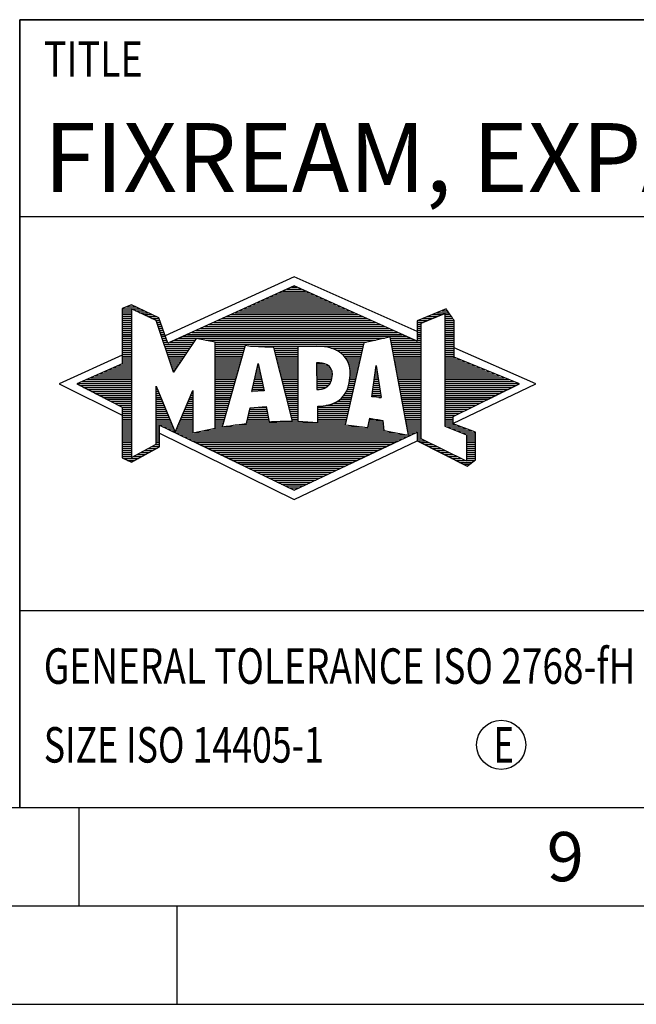
# Model space of a CAD drawing. Units: millimetres. Extents: x 0 to 594, y 0 to 420.
# Drawn here: x 394 to 425, y 0 to 50 of the extents above; entities that cross this region are included whole.
import ezdxf

# ---------------------------------------------------------------- set-up
doc = ezdxf.new("R2010")
doc.units = ezdxf.units.MM
doc.header["$LTSCALE"] = 32.67
doc.layers.add('608180476-000-00-ED1_FORMAT', color=7, linetype='CONTINUOUS')
doc.styles.get("Standard").update_dxf_attribs({"font": 'TXT.SHX', "width": 0.7})

# ---------------------------------------------------------------- blocks, each defined once
blk = doc.blocks.new('TITLEBLOCK_BL1', base_point=(489, 30))
at = {"layer": '608180476-000-00-ED1_FORMAT', "color": 7, "linetype": 'CONTINUOUS'}
for p, q in [((584, 50), (394, 50)), ((394, 10), (394, 50)), ((394, 40), (584, 40)), ((394, 20), (584, 20))]:
    blk.add_line(p, q, dxfattribs=at)
at = {"layer": '608180476-000-00-ED1_FORMAT', "color": 2, "linetype": 'CONTINUOUS', "width": 0.780952}
blk.add_text('TITLE', height=1.8, dxfattribs=at).set_placement((395.225, 47.1))
blk = doc.blocks.new('FIRMENLOGO_BL3', base_point=(425.34, 30.061))
at = {"layer": '608180476-000-00-ED1_FORMAT', "color": 9, "linetype": 'CONTINUOUS'}
for p, q in [((407.95, 36.94), (401.391, 33.954)), ((414.202, 34.17), (407.95, 36.94)), ((406.937, 36.021), (408.973, 36.021)), ((407.157, 36.121), (408.751, 36.121)), ((407.378, 36.221), (408.528, 36.221)), ((407.598, 36.321), (408.305, 36.321)), ((407.819, 36.421), (408.083, 36.421)), ((399.666, 35.521), (399.692, 35.521)), ((405.834, 35.521), (410.087, 35.521)), ((406.055, 35.621), (409.864, 35.621)), ((406.275, 35.721), (409.641, 35.721)), ((406.496, 35.821), (409.419, 35.821)), ((406.716, 35.921), (409.196, 35.921)), ((399.207, 35.321), (400.109, 35.321)), ((399.207, 35.221), (399.683, 35.221)), ((399.207, 35.121), (399.683, 35.121)), ((399.207, 35.021), (399.683, 35.021)), ((399.431, 35.421), (399.901, 35.421)), ((399.884, 35.221), (400.318, 35.221)), ((400.093, 35.121), (400.526, 35.121)), ((400.302, 35.021), (400.735, 35.021)), ((404.732, 35.021), (411.2, 35.021)), ((404.952, 35.121), (410.977, 35.121)), ((405.173, 35.221), (410.754, 35.221)), ((405.393, 35.321), (410.532, 35.321)), ((405.614, 35.421), (410.309, 35.421)), ((414.409, 34.585), (415.61, 35.078)), ((414.961, 35.021), (415.472, 35.021)), ((415.202, 35.121), (415.804, 35.121)), ((415.444, 35.221), (415.738, 35.221)), ((415.61, 35.078), (415.61, 29.359)), ((415.61, 35.021), (415.873, 35.021)), ((399.208, 34.921), (399.683, 34.921)), ((399.208, 34.821), (399.683, 34.821)), ((399.208, 34.721), (399.683, 34.721)), ((399.208, 34.621), (399.683, 34.621)), ((399.208, 34.521), (399.683, 34.521)), ((400.512, 34.921), (400.943, 34.921)), ((400.721, 34.821), (401.089, 34.821)), ((400.93, 34.721), (401.124, 34.721)), ((400.972, 34.621), (401.158, 34.621)), ((401.005, 34.521), (401.193, 34.521)), ((403.63, 34.521), (412.313, 34.521)), ((403.85, 34.621), (412.09, 34.621)), ((404.071, 34.721), (411.868, 34.721)), ((404.291, 34.821), (411.645, 34.821)), ((404.511, 34.921), (411.422, 34.921)), ((414.203, 34.621), (414.497, 34.621)), ((414.203, 34.521), (414.409, 34.521)), ((414.236, 34.721), (414.74, 34.721)), ((414.409, 28.721), (414.409, 34.585)), ((414.478, 34.821), (414.984, 34.821)), ((414.719, 34.921), (415.228, 34.921)), ((415.61, 34.921), (415.943, 34.921)), ((415.61, 34.821), (416.013, 34.821)), ((415.61, 34.721), (416.079, 34.721)), ((415.61, 34.621), (416.079, 34.621)), ((415.61, 34.521), (416.079, 34.521)), ((399.208, 34.421), (399.683, 34.421)), ((399.208, 34.321), (399.683, 34.321)), ((399.208, 34.221), (399.683, 34.221)), ((399.208, 34.121), (399.683, 34.121)), ((399.208, 34.021), (399.683, 34.021)), ((401.038, 34.421), (401.228, 34.421)), ((401.072, 34.321), (401.263, 34.321)), ((401.105, 34.221), (401.298, 34.221)), ((401.138, 34.121), (401.333, 34.121)), ((401.172, 34.021), (401.368, 34.021)), ((402.527, 34.021), (413.426, 34.021)), ((402.748, 34.121), (413.203, 34.121)), ((402.968, 34.221), (412.981, 34.221)), ((403.189, 34.321), (412.758, 34.321)), ((403.409, 34.421), (412.535, 34.421)), ((414.202, 34.421), (414.409, 34.421)), ((414.202, 34.321), (414.409, 34.321)), ((414.202, 34.221), (414.409, 34.221)), ((414.202, 34.121), (414.409, 34.121)), ((414.202, 34.021), (414.409, 34.021)), ((415.61, 34.421), (416.079, 34.421)), ((415.61, 34.321), (416.079, 34.321)), ((415.61, 34.221), (416.079, 34.221)), ((415.61, 34.121), (416.079, 34.121)), ((415.61, 34.021), (416.079, 34.021)), ((399.208, 33.921), (399.683, 33.921)), ((399.208, 33.821), (399.683, 33.821)), ((399.208, 33.721), (399.683, 33.721)), ((399.208, 33.621), (399.683, 33.621)), ((399.209, 33.521), (399.683, 33.521)), ((401.205, 33.921), (401.403, 33.921)), ((401.238, 33.821), (401.438, 33.821)), ((401.272, 33.721), (401.473, 33.721)), ((401.305, 33.621), (401.507, 33.621)), ((401.338, 33.521), (402.77, 33.521)), ((401.645, 33.621), (402.838, 33.621)), ((401.866, 33.721), (402.906, 33.721)), ((402.086, 33.821), (412.536, 33.821)), ((402.307, 33.921), (413.649, 33.921)), ((403.456, 33.721), (412.079, 33.721)), ((403.93, 33.621), (411.602, 33.621)), ((403.93, 33.521), (411.477, 33.521)), ((412.844, 33.821), (413.871, 33.821)), ((412.863, 33.721), (414.094, 33.721)), ((412.882, 33.621), (414.409, 33.621)), ((412.9, 33.521), (414.409, 33.521)), ((414.202, 33.921), (414.409, 33.921)), ((414.202, 33.821), (414.409, 33.821)), ((414.202, 33.721), (414.409, 33.721)), ((415.61, 33.921), (416.079, 33.921)), ((415.61, 33.821), (416.079, 33.821)), ((415.61, 33.721), (416.079, 33.721)), ((415.61, 33.621), (416.079, 33.621)), ((415.61, 33.521), (416.079, 33.521)), ((399.209, 33.421), (399.683, 33.421)), ((399.209, 33.321), (399.683, 33.321)), ((399.209, 33.221), (399.683, 33.221)), ((399.209, 33.121), (399.683, 33.121)), ((399.209, 33.021), (399.683, 33.021)), ((401.372, 33.421), (402.702, 33.421)), ((401.405, 33.321), (402.635, 33.321)), ((401.438, 33.221), (402.567, 33.221)), ((401.472, 33.121), (402.499, 33.121)), ((401.505, 33.021), (402.431, 33.021)), ((403.93, 33.421), (405.442, 33.421)), ((403.93, 33.321), (405.414, 33.321)), ((403.93, 33.221), (405.386, 33.221)), ((403.93, 33.121), (405.358, 33.121)), ((403.93, 33.021), (405.33, 33.021)), ((405.722, 33.421), (411.454, 33.421)), ((406.925, 33.321), (408.139, 33.321)), ((406.951, 33.221), (408.139, 33.221)), ((406.976, 33.121), (408.139, 33.121)), ((407.001, 33.021), (408.139, 33.021)), ((409.819, 33.321), (411.431, 33.321)), ((410.074, 33.221), (411.409, 33.221)), ((410.251, 33.121), (411.386, 33.121)), ((410.379, 33.021), (411.363, 33.021)), ((412.919, 33.421), (414.409, 33.421)), ((412.938, 33.321), (414.409, 33.321)), ((412.956, 33.221), (414.409, 33.221)), ((412.975, 33.121), (414.409, 33.121)), ((412.994, 33.021), (414.409, 33.021)), ((415.61, 33.421), (416.079, 33.421)), ((415.61, 33.321), (416.079, 33.321)), ((415.61, 33.221), (416.079, 33.221)), ((415.61, 33.121), (416.079, 33.121)), ((415.61, 33.021), (416.079, 33.021)), ((420.227, 31.5), (416.079, 33.338)), ((399.209, 32.961), (396, 31.5)), ((399.189, 32.521), (399.683, 32.521)), ((399.209, 32.921), (399.683, 32.921)), ((399.209, 32.821), (399.683, 32.821)), ((399.209, 32.721), (399.683, 32.721)), ((399.209, 32.621), (399.683, 32.621)), ((401.538, 32.921), (402.364, 32.921)), ((401.571, 32.821), (402.296, 32.821)), ((401.605, 32.721), (402.228, 32.721)), ((401.638, 32.621), (402.161, 32.621)), ((401.671, 32.521), (402.093, 32.521)), ((403.93, 32.921), (405.303, 32.921)), ((403.93, 32.821), (405.275, 32.821)), ((403.93, 32.721), (405.247, 32.721)), ((403.93, 32.621), (405.219, 32.621)), ((403.93, 32.521), (405.191, 32.521)), ((405.789, 31.119), (406.121, 32.544)), ((406.116, 32.521), (406.126, 32.521)), ((406.121, 32.544), (406.418, 31.155)), ((407.027, 32.921), (408.139, 32.921)), ((407.052, 32.821), (408.139, 32.821)), ((407.078, 32.721), (408.139, 32.721)), ((407.103, 32.621), (408.139, 32.621)), ((407.128, 32.521), (408.139, 32.521)), ((409.084, 32.521), (409.515, 32.521)), ((410.479, 32.921), (411.34, 32.921)), ((410.564, 32.821), (411.317, 32.821)), ((410.626, 32.721), (411.295, 32.721)), ((410.679, 32.621), (411.272, 32.621)), ((410.719, 32.521), (411.249, 32.521)), ((413.012, 32.921), (414.409, 32.921)), ((413.031, 32.821), (414.409, 32.821)), ((413.05, 32.721), (414.409, 32.721)), ((413.068, 32.621), (414.409, 32.621)), ((413.087, 32.521), (414.409, 32.521)), ((415.61, 32.921), (416.079, 32.921)), ((415.61, 32.821), (416.171, 32.821)), ((415.61, 32.721), (416.415, 32.721)), ((415.61, 32.621), (416.659, 32.621)), ((415.61, 32.521), (416.904, 32.521)), ((398.068, 32.021), (399.683, 32.021)), ((398.292, 32.121), (399.683, 32.121)), ((398.516, 32.221), (399.683, 32.221)), ((398.74, 32.321), (399.683, 32.321)), ((398.965, 32.421), (399.683, 32.421)), ((401.705, 32.421), (402.025, 32.421)), ((401.738, 32.321), (401.957, 32.321)), ((401.771, 32.221), (401.89, 32.221)), ((401.805, 32.121), (401.822, 32.121)), ((403.93, 32.421), (405.163, 32.421)), ((403.93, 32.321), (405.135, 32.321)), ((403.93, 32.221), (405.107, 32.221)), ((403.93, 32.121), (405.079, 32.121)), ((403.93, 32.021), (405.051, 32.021)), ((405.999, 32.021), (406.233, 32.021)), ((406.023, 32.121), (406.212, 32.121)), ((406.046, 32.221), (406.19, 32.221)), ((406.069, 32.321), (406.169, 32.321)), ((406.092, 32.421), (406.147, 32.421)), ((407.154, 32.421), (408.139, 32.421)), ((407.179, 32.321), (408.139, 32.321)), ((407.204, 32.221), (408.14, 32.221)), ((407.23, 32.121), (408.14, 32.121)), ((407.255, 32.021), (408.14, 32.021)), ((409.085, 32.421), (409.705, 32.421)), ((409.085, 32.321), (409.799, 32.321)), ((409.086, 32.221), (409.852, 32.221)), ((409.086, 32.121), (409.88, 32.121)), ((409.087, 32.021), (409.895, 32.021)), ((410.749, 32.421), (411.226, 32.421)), ((410.77, 32.321), (411.204, 32.321)), ((410.785, 32.221), (411.181, 32.221)), ((410.788, 32.121), (411.158, 32.121)), ((410.791, 32.021), (411.135, 32.021)), ((411.892, 30.854), (412.118, 32.434)), ((412.059, 32.021), (412.182, 32.021)), ((412.073, 32.121), (412.167, 32.121)), ((412.087, 32.221), (412.151, 32.221)), ((412.101, 32.321), (412.135, 32.321)), ((412.116, 32.421), (412.12, 32.421)), ((412.118, 32.434), (412.373, 30.811)), ((413.106, 32.421), (414.409, 32.421)), ((413.124, 32.321), (414.409, 32.321)), ((413.143, 32.221), (414.409, 32.221)), ((413.162, 32.121), (414.409, 32.121)), ((413.18, 32.021), (414.409, 32.021)), ((415.61, 32.421), (417.148, 32.421)), ((415.61, 32.321), (417.393, 32.321)), ((415.61, 32.221), (417.637, 32.221)), ((415.61, 32.121), (417.882, 32.121)), ((415.61, 32.021), (418.126, 32.021)), ((396.947, 31.521), (399.683, 31.521)), ((397.171, 31.621), (399.683, 31.621)), ((397.395, 31.721), (399.683, 31.721)), ((397.62, 31.821), (399.683, 31.821)), ((397.844, 31.921), (399.683, 31.921)), ((403.93, 31.921), (405.024, 31.921)), ((403.93, 31.821), (404.996, 31.821)), ((403.93, 31.721), (404.968, 31.721)), ((403.93, 31.621), (404.94, 31.621)), ((403.93, 31.521), (404.912, 31.521)), ((405.883, 31.521), (406.34, 31.521)), ((405.906, 31.621), (406.318, 31.621)), ((405.929, 31.721), (406.297, 31.721)), ((405.953, 31.821), (406.276, 31.821)), ((405.976, 31.921), (406.254, 31.921)), ((407.281, 31.921), (408.14, 31.921)), ((407.306, 31.821), (408.14, 31.821)), ((407.331, 31.721), (408.14, 31.721)), ((407.357, 31.621), (408.14, 31.621)), ((407.382, 31.521), (408.14, 31.521)), ((409.088, 31.921), (409.895, 31.921)), ((409.088, 31.821), (409.883, 31.821)), ((409.089, 31.721), (409.862, 31.721)), ((409.089, 31.621), (409.828, 31.621)), ((409.09, 31.521), (409.776, 31.521)), ((410.736, 31.521), (411.021, 31.521)), ((410.752, 31.621), (411.044, 31.621)), ((410.767, 31.721), (411.067, 31.721)), ((410.778, 31.821), (411.09, 31.821)), ((410.785, 31.921), (411.112, 31.921)), ((411.987, 31.521), (412.261, 31.521)), ((412.002, 31.621), (412.245, 31.621)), ((412.016, 31.721), (412.23, 31.721)), ((412.03, 31.821), (412.214, 31.821)), ((412.044, 31.921), (412.198, 31.921)), ((413.199, 31.921), (414.409, 31.921)), ((413.218, 31.821), (414.409, 31.821)), ((413.236, 31.721), (414.409, 31.721)), ((413.255, 31.621), (414.409, 31.621)), ((413.274, 31.521), (414.409, 31.521)), ((415.61, 31.921), (418.37, 31.921)), ((415.61, 31.821), (418.615, 31.821)), ((415.61, 31.721), (418.859, 31.721)), ((415.61, 31.621), (419.104, 31.621)), ((415.61, 31.521), (419.348, 31.521)), ((396, 31.5), (399.209, 29.925)), ((397.056, 31.421), (399.683, 31.421)), ((397.251, 31.321), (399.683, 31.321)), ((397.447, 31.221), (399.683, 31.221)), ((397.642, 31.121), (399.683, 31.121)), ((397.837, 31.021), (399.683, 31.021)), ((400.94, 31.321), (400.966, 31.321)), ((400.94, 31.221), (401.007, 31.221)), ((400.94, 31.121), (401.049, 31.121)), ((400.94, 31.021), (401.091, 31.021)), ((402.736, 31.021), (402.801, 31.021)), ((402.778, 31.121), (402.801, 31.121)), ((403.93, 31.421), (404.884, 31.421)), ((403.93, 31.321), (404.856, 31.321)), ((403.93, 31.221), (404.828, 31.221)), ((403.93, 31.121), (404.8, 31.121)), ((403.93, 31.021), (404.772, 31.021)), ((406.418, 31.155), (405.789, 31.119)), ((405.789, 31.121), (405.821, 31.121)), ((405.813, 31.221), (406.404, 31.221)), ((405.836, 31.321), (406.383, 31.321)), ((405.859, 31.421), (406.361, 31.421)), ((407.407, 31.421), (408.14, 31.421)), ((407.433, 31.321), (408.14, 31.321)), ((407.458, 31.221), (408.14, 31.221)), ((407.483, 31.121), (408.14, 31.121)), ((407.509, 31.021), (408.14, 31.021)), ((409.091, 31.421), (409.698, 31.421)), ((409.091, 31.321), (409.572, 31.321)), ((410.542, 31.021), (410.907, 31.021)), ((410.599, 31.121), (410.93, 31.121)), ((410.642, 31.221), (410.953, 31.221)), ((410.681, 31.321), (410.976, 31.321)), ((410.709, 31.421), (410.999, 31.421)), ((411.916, 31.021), (412.34, 31.021)), ((411.93, 31.121), (412.324, 31.121)), ((411.944, 31.221), (412.308, 31.221)), ((411.959, 31.321), (412.293, 31.321)), ((411.973, 31.421), (412.277, 31.421)), ((413.292, 31.421), (414.409, 31.421)), ((413.311, 31.321), (414.409, 31.321)), ((413.329, 31.221), (414.409, 31.221)), ((413.348, 31.121), (414.409, 31.121)), ((413.367, 31.021), (414.409, 31.021)), ((415.61, 31.421), (419.235, 31.421)), ((415.61, 31.321), (419.03, 31.321)), ((415.61, 31.221), (418.825, 31.221)), ((415.61, 31.121), (418.62, 31.121)), ((415.61, 31.021), (418.414, 31.021)), ((416.018, 29.489), (420.227, 31.5)), ((398.033, 30.921), (399.683, 30.921)), ((398.228, 30.821), (399.683, 30.821)), ((398.424, 30.721), (399.683, 30.721)), ((398.619, 30.621), (399.683, 30.621)), ((398.815, 30.521), (399.683, 30.521)), ((400.94, 30.921), (401.133, 30.921)), ((400.94, 30.821), (401.174, 30.821)), ((400.94, 30.721), (401.216, 30.721)), ((400.94, 30.621), (401.258, 30.621)), ((400.94, 30.521), (401.299, 30.521)), ((402.525, 30.521), (402.801, 30.521)), ((402.567, 30.621), (402.801, 30.621)), ((402.609, 30.721), (402.801, 30.721)), ((402.651, 30.821), (402.801, 30.821)), ((402.694, 30.921), (402.801, 30.921)), ((403.93, 30.921), (404.745, 30.921)), ((403.93, 30.821), (404.717, 30.821)), ((403.93, 30.721), (404.689, 30.721)), ((403.93, 30.621), (404.661, 30.621)), ((403.93, 30.521), (404.633, 30.521)), ((407.534, 30.921), (408.14, 30.921)), ((407.56, 30.821), (408.14, 30.821)), ((407.585, 30.721), (408.14, 30.721)), ((407.61, 30.621), (408.141, 30.621)), ((407.636, 30.521), (408.141, 30.521)), ((409.949, 30.521), (410.794, 30.521)), ((410.146, 30.621), (410.816, 30.621)), ((410.283, 30.721), (410.839, 30.721)), ((410.389, 30.821), (410.862, 30.821)), ((410.477, 30.921), (410.885, 30.921)), ((412.373, 30.811), (411.892, 30.854)), ((411.902, 30.921), (412.355, 30.921)), ((412.257, 30.821), (412.371, 30.821)), ((413.385, 30.921), (414.409, 30.921)), ((413.404, 30.821), (414.409, 30.821)), ((413.423, 30.721), (414.409, 30.721)), ((413.441, 30.621), (414.409, 30.621)), ((413.46, 30.521), (414.409, 30.521)), ((415.61, 30.921), (418.209, 30.921)), ((415.61, 30.821), (418.004, 30.821)), ((415.61, 30.721), (417.799, 30.721)), ((415.61, 30.621), (417.593, 30.621)), ((415.61, 30.521), (417.388, 30.521)), ((399.01, 30.421), (399.683, 30.421)), ((399.205, 30.321), (399.683, 30.321)), ((399.209, 30.221), (399.683, 30.221)), ((399.209, 30.121), (399.683, 30.121)), ((399.209, 30.021), (399.683, 30.021)), ((400.94, 30.421), (401.341, 30.421)), ((400.94, 30.321), (401.383, 30.321)), ((400.94, 30.221), (401.424, 30.221)), ((400.94, 30.121), (401.466, 30.121)), ((400.94, 30.021), (401.508, 30.021)), ((402.314, 30.021), (402.8, 30.021)), ((402.356, 30.121), (402.801, 30.121)), ((402.398, 30.221), (402.801, 30.221)), ((402.441, 30.321), (402.801, 30.321)), ((402.483, 30.421), (402.801, 30.421)), ((403.93, 30.421), (404.605, 30.421)), ((403.93, 30.321), (404.577, 30.321)), ((403.93, 30.221), (404.549, 30.221)), ((403.93, 30.121), (404.521, 30.121)), ((403.93, 30.021), (404.493, 30.021)), ((405.651, 30.021), (406.592, 30.021)), ((405.674, 30.121), (406.571, 30.121)), ((405.697, 30.221), (406.55, 30.221)), ((406.145, 30.321), (406.529, 30.321)), ((407.661, 30.421), (408.141, 30.421)), ((407.686, 30.321), (408.141, 30.321)), ((407.712, 30.221), (408.141, 30.221)), ((407.737, 30.121), (408.141, 30.121)), ((407.762, 30.021), (408.141, 30.021)), ((409.149, 30.121), (410.702, 30.121)), ((409.149, 30.021), (410.68, 30.021)), ((409.15, 30.321), (410.748, 30.321)), ((409.15, 30.221), (410.725, 30.221)), ((409.583, 30.421), (410.771, 30.421)), ((413.479, 30.421), (414.409, 30.421)), ((413.497, 30.321), (414.409, 30.321)), ((413.516, 30.221), (414.409, 30.221)), ((413.535, 30.121), (414.409, 30.121)), ((413.553, 30.021), (414.409, 30.021)), ((415.61, 30.421), (417.183, 30.421)), ((415.61, 30.321), (416.978, 30.321)), ((415.61, 30.221), (416.772, 30.221)), ((415.61, 30.121), (416.567, 30.121)), ((415.61, 30.021), (416.362, 30.021)), ((399.209, 29.921), (399.683, 29.921)), ((399.209, 29.821), (399.683, 29.821)), ((399.209, 29.721), (399.683, 29.721)), ((399.209, 29.621), (399.683, 29.621)), ((399.209, 29.521), (399.683, 29.521)), ((400.94, 29.921), (401.549, 29.921)), ((400.94, 29.821), (401.591, 29.821)), ((400.94, 29.721), (401.633, 29.721)), ((400.94, 29.621), (401.675, 29.621)), ((400.94, 29.521), (401.716, 29.521)), ((402.103, 29.521), (402.799, 29.521)), ((402.145, 29.621), (402.799, 29.621)), ((402.188, 29.721), (402.8, 29.721)), ((402.23, 29.821), (402.8, 29.821)), ((402.272, 29.921), (402.8, 29.921)), ((403.93, 29.921), (404.466, 29.921)), ((403.93, 29.821), (404.438, 29.821)), ((403.93, 29.721), (404.41, 29.721)), ((403.93, 29.621), (404.382, 29.621)), ((403.93, 29.521), (404.354, 29.521)), ((405.536, 29.521), (410.566, 29.521)), ((405.559, 29.621), (406.676, 29.621)), ((405.582, 29.721), (406.655, 29.721)), ((405.605, 29.821), (406.634, 29.821)), ((405.628, 29.921), (406.613, 29.921)), ((407.788, 29.921), (408.141, 29.921)), ((407.813, 29.821), (408.141, 29.821)), ((407.839, 29.721), (408.141, 29.721)), ((407.864, 29.621), (408.141, 29.621)), ((409.148, 29.821), (410.634, 29.821)), ((409.148, 29.721), (410.611, 29.721)), ((409.148, 29.621), (410.589, 29.621)), ((409.149, 29.921), (410.657, 29.921)), ((411.744, 29.521), (412.461, 29.521)), ((411.763, 29.621), (412.45, 29.621)), ((411.782, 29.721), (412.003, 29.721)), ((413.572, 29.921), (414.409, 29.921)), ((413.591, 29.821), (414.409, 29.821)), ((413.609, 29.721), (414.409, 29.721)), ((413.628, 29.621), (414.409, 29.621)), ((413.647, 29.521), (414.409, 29.521)), ((415.61, 29.921), (416.156, 29.921)), ((415.61, 29.821), (416.023, 29.821)), ((415.61, 29.721), (416.023, 29.721)), ((415.61, 29.621), (416.022, 29.621)), ((415.61, 29.521), (416.022, 29.521)), ((399.208, 29.321), (399.683, 29.321)), ((399.208, 29.221), (399.683, 29.221)), ((399.208, 29.121), (399.683, 29.121)), ((399.208, 29.021), (399.683, 29.021)), ((399.209, 29.421), (399.683, 29.421)), ((400.94, 29.421), (401.758, 29.421)), ((400.94, 29.321), (401.104, 29.321)), ((400.94, 29.221), (401.104, 29.221)), ((400.94, 29.121), (401.104, 29.121)), ((400.94, 29.021), (401.104, 29.021)), ((401.299, 29.321), (401.8, 29.321)), ((401.505, 29.221), (401.841, 29.221)), ((401.712, 29.121), (401.883, 29.121)), ((401.919, 29.021), (402.796, 29.021)), ((401.935, 29.121), (402.797, 29.121)), ((401.977, 29.221), (402.797, 29.221)), ((402.019, 29.321), (402.798, 29.321)), ((402.061, 29.421), (402.798, 29.421)), ((402.837, 29.021), (413.139, 29.021)), ((403.303, 29.121), (412.626, 29.121)), ((403.769, 29.221), (412.495, 29.221)), ((403.93, 29.421), (404.326, 29.421)), ((403.93, 29.321), (404.298, 29.321)), ((404.301, 29.321), (411.428, 29.321)), ((404.956, 29.421), (410.572, 29.421)), ((411.706, 29.321), (412.484, 29.321)), ((411.725, 29.421), (412.472, 29.421)), ((413.665, 29.421), (414.409, 29.421)), ((413.684, 29.321), (414.409, 29.321)), ((413.703, 29.221), (414.409, 29.221)), ((413.721, 29.121), (414.409, 29.121)), ((413.74, 29.021), (414.115, 29.021)), ((414.202, 29.021), (414.409, 29.021)), ((415.61, 29.421), (416.183, 29.421)), ((415.61, 29.359), (416.698, 28.918)), ((415.704, 29.321), (416.448, 29.321)), ((415.951, 29.221), (416.713, 29.221)), ((416.197, 29.121), (416.978, 29.121)), ((416.444, 29.021), (417.168, 29.021)), ((399.208, 28.921), (399.683, 28.921)), ((399.208, 28.821), (399.683, 28.821)), ((399.208, 28.721), (399.683, 28.721)), ((399.208, 28.621), (399.683, 28.621)), ((399.208, 28.521), (399.683, 28.521)), ((400.94, 28.921), (401.104, 28.921)), ((400.94, 28.821), (401.104, 28.821)), ((400.94, 28.721), (401.104, 28.721)), ((400.94, 28.621), (401.104, 28.621)), ((400.94, 28.521), (401.104, 28.521)), ((401.104, 28.995), (407.95, 25.634)), ((402.125, 28.921), (413.653, 28.921)), ((402.332, 28.821), (413.692, 28.821)), ((402.539, 28.721), (413.481, 28.721)), ((402.745, 28.621), (413.27, 28.621)), ((402.952, 28.521), (413.058, 28.521)), ((407.95, 25.634), (414.201, 28.621)), ((413.759, 28.921), (413.903, 28.921)), ((414.202, 28.921), (414.409, 28.921)), ((414.202, 28.821), (414.409, 28.821)), ((414.202, 28.721), (414.409, 28.721)), ((414.203, 28.621), (414.609, 28.621)), ((414.392, 28.521), (414.809, 28.521)), ((416.698, 27.576), (414.409, 28.721)), ((416.69, 28.921), (417.168, 28.921)), ((416.698, 28.918), (416.698, 27.576)), ((416.698, 28.821), (417.168, 28.821)), ((416.698, 28.721), (417.168, 28.721)), ((416.698, 28.621), (417.168, 28.621)), ((416.698, 28.521), (417.168, 28.521)), ((399.207, 28.021), (399.683, 28.021)), ((399.208, 28.421), (399.683, 28.421)), ((399.208, 28.321), (399.683, 28.321)), ((399.208, 28.221), (399.683, 28.221)), ((399.208, 28.121), (399.683, 28.121)), ((400.155, 28.021), (400.573, 28.021)), ((400.338, 28.121), (400.752, 28.121)), ((400.522, 28.221), (400.932, 28.221)), ((400.706, 28.321), (401.104, 28.321)), ((400.889, 28.421), (401.104, 28.421)), ((403.159, 28.421), (412.847, 28.421)), ((403.365, 28.321), (412.636, 28.321)), ((403.572, 28.221), (412.425, 28.221)), ((403.779, 28.121), (412.213, 28.121)), ((403.986, 28.021), (412.002, 28.021)), ((414.588, 28.421), (415.009, 28.421)), ((414.784, 28.321), (415.209, 28.321)), ((414.98, 28.221), (415.409, 28.221)), ((415.176, 28.121), (415.609, 28.121)), ((415.372, 28.021), (415.809, 28.021)), ((416.698, 28.421), (417.168, 28.421)), ((416.698, 28.321), (417.168, 28.321)), ((416.698, 28.221), (417.168, 28.221)), ((416.698, 28.121), (417.168, 28.121)), ((416.698, 28.021), (417.168, 28.021)), ((399.207, 27.921), (399.683, 27.921)), ((399.207, 27.821), (399.683, 27.821)), ((399.282, 27.721), (400.036, 27.721)), ((399.482, 27.621), (399.856, 27.621)), ((399.788, 27.821), (400.215, 27.821)), ((399.971, 27.921), (400.394, 27.921)), ((404.192, 27.921), (411.791, 27.921)), ((404.399, 27.821), (411.58, 27.821)), ((404.606, 27.721), (411.369, 27.721)), ((404.812, 27.621), (411.157, 27.621)), ((405.019, 27.521), (410.946, 27.521)), ((415.568, 27.921), (416.009, 27.921)), ((415.765, 27.821), (416.209, 27.821)), ((415.961, 27.721), (416.409, 27.721)), ((416.157, 27.621), (416.609, 27.621)), ((416.353, 27.521), (416.996, 27.521)), ((416.698, 27.921), (417.168, 27.921)), ((416.698, 27.821), (417.168, 27.821)), ((416.698, 27.721), (417.168, 27.721)), ((416.698, 27.621), (417.128, 27.621)), ((405.226, 27.421), (410.735, 27.421)), ((405.432, 27.321), (410.524, 27.321)), ((405.639, 27.221), (410.312, 27.221)), ((405.846, 27.121), (410.101, 27.121)), ((406.052, 27.021), (409.89, 27.021)), ((416.549, 27.421), (416.864, 27.421)), ((406.259, 26.921), (409.679, 26.921)), ((406.466, 26.821), (409.467, 26.821)), ((406.672, 26.721), (409.256, 26.721)), ((406.879, 26.621), (409.045, 26.621)), ((407.086, 26.521), (408.834, 26.521)), ((407.292, 26.421), (408.622, 26.421)), ((407.499, 26.321), (408.411, 26.321)), ((407.706, 26.221), (408.2, 26.221)), ((407.912, 26.121), (407.989, 26.121))]:
    blk.add_line(p, q, dxfattribs=at)
for points, knots in [([(414.203, 28.618), (414.203, 28.618), (414.202, 29.062), (414.202, 29.062), (414.202, 29.062), (407.95, 26.103), (407.95, 26.103), (407.95, 26.103), (401.104, 29.415), (401.104, 29.415), (401.104, 29.415), (401.104, 28.317), (401.104, 28.317), (401.104, 28.317), (399.68, 27.522), (399.68, 27.522), (399.68, 27.522), (399.207, 27.758), (399.207, 27.758), (399.207, 27.758), (399.209, 30.319), (399.209, 30.319), (399.209, 30.319), (396.901, 31.5), (396.901, 31.5), (396.901, 31.5), (399.209, 32.53), (399.209, 32.53), (399.209, 32.53), (399.207, 35.326), (399.207, 35.326), (399.207, 35.326), (399.68, 35.527), (399.68, 35.527), (399.68, 35.527), (401.076, 34.857), (401.076, 34.857), (401.076, 34.857), (401.526, 33.567), (401.526, 33.567), (401.526, 33.567), (407.95, 36.481), (407.95, 36.481), (407.95, 36.481), (414.202, 33.672), (414.202, 33.672), (414.202, 33.672), (414.203, 34.707), (414.203, 34.707), (414.203, 34.707), (415.676, 35.317), (415.676, 35.317), (415.68, 35.29), (416.079, 34.726), (416.079, 34.726), (416.079, 34.726), (416.079, 32.858), (416.079, 32.858), (416.079, 32.858), (419.398, 31.5), (419.398, 31.5), (419.398, 31.5), (416.023, 29.856), (416.023, 29.856), (416.023, 29.856), (416.022, 29.482), (416.022, 29.482), (416.022, 29.482), (417.168, 29.049), (417.168, 29.049), (417.168, 29.049), (417.168, 27.651), (417.168, 27.651), (417.168, 27.651), (416.737, 27.325), (416.737, 27.325), (416.737, 27.325), (414.203, 28.618), (414.203, 28.618)], [0, 0, 0, 0, 1, 1, 1, 2, 2, 2, 3, 3, 3, 4, 4, 4, 5, 5, 5, 6, 6, 6, 7, 7, 7, 8, 8, 8, 9, 9, 9, 10, 10, 10, 11, 11, 11, 12, 12, 12, 13, 13, 13, 14, 14, 14, 15, 15, 15, 16, 16, 16, 17, 17, 17, 18, 18, 18, 19, 19, 19, 20, 20, 20, 21, 21, 21, 22, 22, 22, 23, 23, 23, 24, 24, 24, 25, 25, 25, 26, 26, 26, 26]), ([(401.81, 32.104), (401.81, 32.104), (402.97, 33.817), (402.97, 33.817), (402.97, 33.817), (403.93, 33.628), (403.93, 33.628), (403.93, 33.628), (403.93, 29.256), (403.93, 29.256), (403.93, 29.256), (402.796, 29.012), (402.796, 29.012), (402.796, 29.012), (402.809, 31.186), (402.799, 31.172), (402.799, 31.172), (401.909, 29.059), (401.909, 29.059), (401.909, 29.059), (400.94, 31.383), (400.94, 31.383), (400.94, 31.383), (400.94, 28.449), (400.94, 28.449), (400.94, 28.449), (399.683, 27.764), (399.683, 27.764), (399.683, 27.764), (399.683, 35.317), (399.683, 35.317), (399.683, 35.317), (400.94, 34.716), (400.94, 34.716), (400.94, 34.716), (401.81, 32.104), (401.81, 32.104)], [0, 0, 0, 0, 1, 1, 1, 2, 2, 2, 3, 3, 3, 4, 4, 4, 5, 5, 5, 6, 6, 6, 7, 7, 7, 8, 8, 8, 9, 9, 9, 10, 10, 10, 11, 11, 11, 12, 12, 12, 12]), ([(413.763, 28.9), (413.763, 28.9), (412.503, 29.145), (412.503, 29.145), (412.503, 29.145), (412.446, 29.651), (412.446, 29.651), (412.249, 29.696), (411.99, 29.708), (411.79, 29.763), (411.79, 29.763), (411.699, 29.285), (411.699, 29.285), (411.219, 29.349), (411.034, 29.373), (410.544, 29.424), (410.544, 29.424), (411.494, 33.598), (411.494, 33.598), (412.105, 33.715), (412.832, 33.889), (412.832, 33.889), (412.832, 33.889), (413.763, 28.9), (413.763, 28.9)], [0, 0, 0, 0, 1, 1, 1, 2, 2, 2, 3, 3, 3, 4, 4, 4, 5, 5, 5, 6, 6, 6, 7, 7, 7, 8, 8, 8, 8]), ([(406.916, 33.358), (406.916, 33.358), (407.867, 29.607), (407.867, 29.607), (407.502, 29.612), (406.941, 29.61), (406.686, 29.577), (406.686, 29.577), (406.522, 30.353), (406.522, 30.353), (406.522, 30.353), (405.712, 30.284), (405.712, 30.284), (405.712, 30.284), (405.528, 29.489), (405.528, 29.489), (405.235, 29.448), (404.826, 29.42), (404.298, 29.32), (404.298, 29.32), (405.451, 33.453), (405.451, 33.453), (406.032, 33.375), (406.197, 33.385), (406.916, 33.358)], [0, 0, 0, 0, 1, 1, 1, 2, 2, 2, 3, 3, 3, 4, 4, 4, 5, 5, 5, 6, 6, 6, 7, 7, 7, 8, 8, 8, 8]), ([(410.792, 32.027), (410.771, 31.537), (410.704, 30.382), (409.15, 30.382), (409.15, 30.382), (409.147, 29.544), (409.147, 29.544), (409.147, 29.544), (408.141, 29.619), (408.141, 29.619), (408.141, 29.619), (408.139, 33.384), (408.139, 33.384), (408.139, 33.384), (409.093, 33.414), (409.093, 33.414), (410.207, 33.433), (410.826, 32.833), (410.792, 32.027)], [0, 0, 0, 0, 1, 1, 1, 2, 2, 2, 3, 3, 3, 4, 4, 4, 5, 5, 5, 6, 6, 6, 6]), ([(409.9, 31.974), (409.861, 31.105), (409.092, 31.227), (409.092, 31.227), (409.092, 31.227), (409.084, 32.579), (409.084, 32.579), (409.479, 32.569), (409.878, 32.505), (409.9, 31.974)], [0, 0, 0, 0, 1, 1, 1, 2, 2, 2, 3, 3, 3, 3])]:
    blk.add_open_spline(points, degree=3, knots=knots, dxfattribs=at)
blk = doc.blocks.new('TITLEBLOCK_ELEMENTS_BL4', base_point=(415.239, 15))
at = {"layer": '608180476-000-00-ED1_FORMAT', "color": 3, "linetype": 'CONTINUOUS'}
blk.add_circle((418.464, 13.175), 1.25, dxfattribs=at)
at = {"layer": '608180476-000-00-ED1_FORMAT', "color": 2, "linetype": 'CONTINUOUS'}
for s, width, p in [('GENERAL TOLERANCE ISO 2768-fH', 0.766831, (395.225, 16.275)), ('SIZE ISO 14405-1', 0.739583, (395.225, 12.275)), ('E', 0.714286, (418.082, 12.275))]:
    blk.add_text(s, height=1.8, dxfattribs=dict(at, width=width)).set_placement(p)

msp = doc.modelspace()

# ---------------------------------------------------------------- linework, layer by layer
at = {"layer": '608180476-000-00-ED1_FORMAT', "color": 3, "linetype": 'CONTINUOUS'}
for p, q in [((394, 50), (584, 50)), ((394, 50), (394, 10)), ((394, 10), (584, 10)), ((397, 10), (397, 5)), ((5, 5), (589, 5)), ((402, 0), (402, 5)), ((0, 0), (594, 0))]:
    msp.add_line(p, q, dxfattribs=at)
at = {"layer": '608180476-000-00-ED1_FORMAT', "color": 7, "linetype": 'CONTINUOUS'}
msp.add_line((10, 10), (584, 10), dxfattribs=at)

# ---------------------------------------------------------------- block references
at = {"layer": '608180476-000-00-ED1_FORMAT', "color": 3, "linetype": 'CONTINUOUS'}
for name, p in [('TITLEBLOCK_BL1', (489, 30)), ('FIRMENLOGO_BL3', (425.3398, 30.0614)), ('TITLEBLOCK_ELEMENTS_BL4', (415.2393, 15))]:
    msp.add_blockref(name, p, dxfattribs=at)

# ---------------------------------------------------------------- texts
at = {"layer": '608180476-000-00-ED1_FORMAT', "color": 7, "linetype": 'CONTINUOUS', "insert": (395.225, 44.75), "char_height": 3.5, "width": 199, "attachment_point": 1, "line_spacing_factor": 0.9}
msp.add_mtext('FIXREAM, EXPANDING DESIGN, CARBIDE-BLADES, COATED', dxfattribs=at)
at = {"layer": '608180476-000-00-ED1_FORMAT', "color": 2, "linetype": 'CONTINUOUS', "insert": (420.7798, 8.75), "char_height": 2.5, "width": 3.660714, "attachment_point": 1, "line_spacing_factor": 0.9}
msp.add_mtext('9', dxfattribs=at)

doc.saveas('drawing.dxf')
